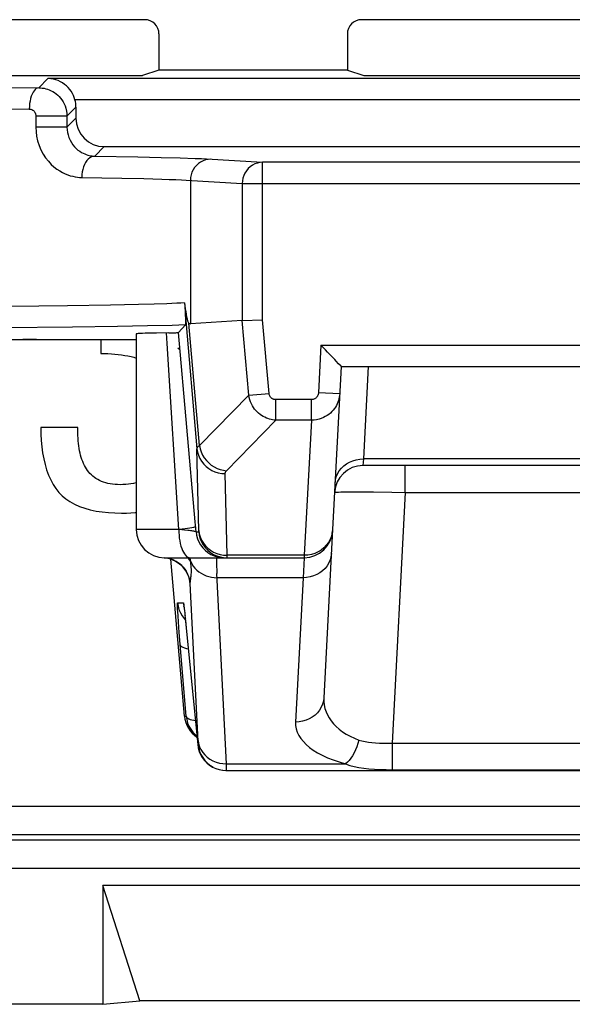
# Model space of a CAD drawing. Units: millimetres. Extents: x 116 to 138, y 8 to 201.
# Drawn here: x 123 to 127, y 8 to 15 of the extents above; entities that cross this region are included whole.
import ezdxf

# ---------------------------------------------------------------- set-up
doc = ezdxf.new("R2010")
doc.units = ezdxf.units.MM
doc.header["$LTSCALE"] = 16.335
doc.layers.get('0').update_dxf_attribs({"linetype": 'CONTINUOUS'})
for name, color, linetype in [('ASSI', 7, 'CONTINUOUS'), ('DRAFT', 7, 'CONTINUOUS'), ('LAY0001', 7, 'CONTINUOUS'), ('RACCORDO', 7, 'CONTINUOUS')]:
    doc.layers.add(name, color=color, linetype=linetype)

msp = doc.modelspace()

# ---------------------------------------------------------------- linework, layer by layer
at = {"color": 7, "linetype": 'CONTINUOUS'}
for p, q in [((123.3548, 12.3236), (123.3548, 12.2262)), ((123.9133, 12.2527), (123.8983, 12.2636)), ((123.1926, 11.7045), (122.9317, 11.7045))]:
    msp.add_line(p, q, dxfattribs=at)
for points in [[(123.3548, 12.2262), (123.38, 12.2259), (123.4048, 12.225), (123.4293, 12.2236), (123.4534, 12.2217), (123.4771, 12.2192), (123.5004, 12.2161), (123.5233, 12.2126), (123.5458, 12.2085), (123.568, 12.204)], [(123.568, 12.204), (123.5871, 12.1991), (123.6045, 12.1936)], [(122.9317, 11.7045), (122.9323, 11.6572), (122.9347, 11.6114), (122.9387, 11.567), (122.9444, 11.5239), (122.9518, 11.4822), (122.9611, 11.4423), (122.9725, 11.4042), (122.9859, 11.3678), (123.0012, 11.3338), (123.0185, 11.3023), (123.0377, 11.2732), (123.059, 11.2464)], [(123.2053, 11.5391), (123.2024, 11.5564), (123.1998, 11.574), (123.1977, 11.5919), (123.196, 11.6101), (123.1947, 11.6285), (123.1937, 11.6472), (123.193, 11.6661), (123.1926, 11.6852), (123.1926, 11.7045)], [(123.253, 11.4118), (123.2457, 11.424), (123.2389, 11.4366), (123.2326, 11.4498), (123.2267, 11.4635), (123.2214, 11.4778), (123.2166, 11.4925), (123.2123, 11.5076), (123.2086, 11.5231), (123.2053, 11.5391)], [(123.3453, 11.3291), (123.3327, 11.3359), (123.3206, 11.3434), (123.3092, 11.3514), (123.2982, 11.3601), (123.2879, 11.3695), (123.2781, 11.3793), (123.2691, 11.3896), (123.2607, 11.4005), (123.253, 11.4118)], [(123.4916, 11.3005), (123.4734, 11.3007), (123.4556, 11.3017), (123.4383, 11.3033), (123.4213, 11.3057), (123.4049, 11.3087), (123.389, 11.3126), (123.3738, 11.3173), (123.3592, 11.3228), (123.3453, 11.3291)], [(123.6045, 11.315), (123.6014, 11.314), (123.5845, 11.3096), (123.567, 11.3062), (123.5489, 11.3035), (123.5303, 11.3017), (123.5112, 11.3007), (123.4916, 11.3005)], [(123.059, 11.2464), (123.0821, 11.2223), (123.1081, 11.2004), (123.137, 11.1806), (123.169, 11.1628), (123.2038, 11.1472), (123.2408, 11.1339), (123.2799, 11.1231), (123.321, 11.1145), (123.3638, 11.108), (123.408, 11.1034), (123.4538, 11.1007), (123.5012, 11.1001)], [(123.5012, 11.1001), (123.5348, 11.1005), (123.5676, 11.1022), (123.5996, 11.105), (123.6045, 11.1056)]]:
    msp.add_lwpolyline(points, dxfattribs=at)
at = {"layer": 'ASSI', "color": 7, "linetype": 'CONTINUOUS'}
for p, q in [((123.6045, 12.3638), (123.6045, 10.9851)), ((123.7485, 12.3699), (123.6919, 12.3687)), ((123.8339, 12.3712), (123.7485, 12.3699)), ((123.8339, 12.3712), (123.8624, 12.3717)), ((124.0206, 11.0381), (123.9026, 12.3737)), ((120.3663, 12.3236), (123.6045, 12.3236)), ((128.5556, 11.4351), (125.2033, 11.4351)), ((124.9899, 10.9848), (124.9277, 9.7972)), ((123.8045, 10.7851), (124.7897, 10.7851)), ((123.9454, 9.6676), (123.8484, 10.7753)), ((123.8813, 10.7615), (123.9008, 10.7494)), ((123.9417, 10.4363), (123.9425, 10.4301)), ((123.9425, 10.4301), (123.9436, 10.4221)), ((123.9436, 10.4221), (123.9447, 10.4124)), ((123.9447, 10.4124), (123.9468, 10.3948)), ((123.9468, 10.3948), (123.9483, 10.3812)), ((123.9483, 10.3812), (123.9508, 10.3579)), ((123.9508, 10.3579), (123.9555, 10.3127)), ((123.9555, 10.3127), (124.0381, 9.4676)), ((124.2408, 9.2851), (129.5182, 9.2851))]:
    msp.add_line(p, q, dxfattribs=at)
at = {"layer": 'ASSI', "color": 250, "linetype": 'CONTINUOUS'}
for p, q in [((123.8218, 12.2961), (123.817, 12.3709)), ((123.9045, 10.9851), (123.8218, 12.2961)), ((125.241, 12.1351), (125.2068, 11.4819)), ((125.2068, 11.4819), (125.2033, 11.4351)), ((128.5522, 11.4819), (125.2068, 11.4819)), ((125.5029, 11.2455), (125.5029, 11.4351)), ((124.2452, 10.8021), (124.2324, 11.3787)), ((125.0885, 11.2496), (125.1408, 11.2498)), ((125.1408, 11.2498), (125.2041, 11.2497)), ((125.2041, 11.2497), (125.2787, 11.2491)), ((125.2787, 11.2491), (125.4086, 11.2473)), ((125.4086, 11.2473), (125.5029, 11.2455)), ((125.5029, 11.2455), (125.4103, 9.4776)), ((125.5029, 11.2455), (128.256, 11.2455)), ((123.9045, 10.9851), (123.6045, 10.9851)), ((123.9451, 10.9806), (123.9045, 10.9853)), ((124.0268, 10.9676), (124.0206, 11.0381)), ((124.0268, 10.9676), (124.0455, 10.9676)), ((123.8195, 10.7828), (123.8018, 10.7849)), ((123.8429, 10.7774), (123.8195, 10.7828)), ((123.8655, 10.7694), (123.8429, 10.7774)), ((123.8869, 10.7586), (123.8655, 10.7694)), ((124.2013, 10.7866), (124.2447, 10.7851)), ((124.2205, 10.8035), (124.2452, 10.8021)), ((124.7902, 10.8021), (124.2452, 10.8021)), ((124.7897, 10.7851), (124.7813, 10.6445)), ((124.7902, 10.8021), (124.7897, 10.7851)), ((123.9069, 10.7454), (123.8869, 10.7586)), ((123.9252, 10.7299), (123.9069, 10.7454)), ((123.9886, 10.7585), (123.9968, 10.742)), ((124.2405, 9.3319), (124.1734, 10.6743)), ((124.7813, 10.6445), (124.175, 10.6445)), ((124.7813, 10.6445), (124.728, 9.6264)), ((124.0416, 9.4902), (123.9861, 10.6029)), ((123.8959, 10.4676), (123.9365, 10.4676)), ((123.9023, 10.3341), (123.8995, 10.3746)), ((123.9428, 10.3554), (123.9521, 10.3458)), ((123.9443, 10.4174), (123.9447, 10.4124)), ((123.9475, 10.3882), (123.9488, 10.3779)), ((123.9508, 10.3579), (123.9513, 10.3541)), ((123.908, 10.2584), (123.9023, 10.3341)), ((123.954, 10.3278), (123.9555, 10.3127)), ((123.9565, 10.3028), (123.9569, 10.299)), ((123.9567, 9.6676), (123.908, 10.2584)), ((123.96, 10.2676), (123.9602, 10.2656)), ((123.9454, 9.6676), (123.9567, 9.6676)), ((124.0381, 9.4676), (124.0416, 9.4676)), ((125.4103, 9.4776), (128.3487, 9.4776)), ((125.4103, 9.4776), (125.4103, 9.2901)), ((124.2405, 9.3319), (125.0812, 9.3319)), ((124.2408, 9.3228), (124.2405, 9.3319)), ((124.2411, 9.3097), (124.2408, 9.3228)), ((124.1652, 9.2986), (124.1683, 9.2987)), ((124.1886, 9.2911), (124.1918, 9.2912)), ((124.2128, 9.2866), (124.2161, 9.2866)), ((124.2373, 9.2851), (124.2408, 9.2851)), ((125.4103, 9.2901), (128.3487, 9.2901))]:
    msp.add_line(p, q, dxfattribs=at)
at = {"layer": 'ASSI', "color": 7, "linetype": 'CONTINUOUS'}
for points in [[(123.6919, 12.3687), (123.6682, 12.3681), (123.648, 12.3674), (123.6317, 12.3666), (123.6189, 12.3659), (123.6102, 12.3651), (123.6055, 12.3643), (123.6045, 12.3638)], [(123.8624, 12.3717), (123.8741, 12.372), (123.884, 12.3723), (123.8919, 12.3727), (123.8975, 12.373), (123.9011, 12.3734), (123.9026, 12.3737)], [(123.8005, 10.785), (123.8148, 10.7835), (123.838, 10.7788)], [(123.838, 10.7788), (123.8602, 10.7714), (123.8813, 10.7615)], [(123.9008, 10.7494), (123.9181, 10.7358), (123.9334, 10.7207), (123.9464, 10.7048), (123.9565, 10.6895), (123.9641, 10.6756), (123.9696, 10.6631), (123.9734, 10.6528), (123.9757, 10.6453), (123.9769, 10.641)], [(123.9409, 10.4419), (123.9408, 10.4423), (123.9407, 10.443), (123.9407, 10.443)], [(123.9409, 10.442), (123.9411, 10.4406), (123.9414, 10.4387), (123.9417, 10.4363)], [(123.9567, 9.6676), (123.9604, 9.6431), (123.9671, 9.6192), (123.9767, 9.5964), (123.9891, 9.5749), (124.004, 9.5551)], [(124.004, 9.5551), (124.0212, 9.5373), (124.0322, 9.5285)], [(124.0381, 9.4676), (124.0418, 9.4432), (124.0485, 9.4193), (124.058, 9.3965), (124.0703, 9.3751), (124.0852, 9.3553), (124.1024, 9.3375), (124.1217, 9.3219), (124.1427, 9.3089), (124.1652, 9.2986), (124.1886, 9.2911), (124.2128, 9.2866), (124.2373, 9.2851)]]:
    msp.add_lwpolyline(points, dxfattribs=at)
at = {"layer": 'ASSI', "color": 250, "linetype": 'CONTINUOUS'}
for points in [[(124.0332, 11.5544), (124.0333, 11.556), (124.0337, 11.5577), (124.0342, 11.5593), (124.035, 11.561), (124.036, 11.5627), (124.0372, 11.5644), (124.0386, 11.5662), (124.0403, 11.568), (124.0424, 11.5698), (124.0447, 11.5717), (124.0474, 11.5737), (124.0504, 11.5757)], [(124.0332, 11.5544), (124.0369, 11.5309), (124.0436, 11.5079), (124.0531, 11.4859), (124.0654, 11.4653), (124.0803, 11.4462), (124.0974, 11.4291), (124.1166, 11.4142), (124.1376, 11.4016), (124.16, 11.3917), (124.1835, 11.3845), (124.2078, 11.3801), (124.2324, 11.3787)], [(124.0455, 10.9676), (124.0456, 10.9677), (124.0457, 10.9679), (124.0458, 10.9682), (124.0458, 10.9687), (124.0459, 10.9692), (124.0459, 10.9699), (124.046, 10.9708), (124.046, 10.9718), (124.046, 10.973), (124.046, 10.9745), (124.046, 10.9761), (124.0332, 11.5544)], [(124.0504, 11.5757), (124.0552, 11.553), (124.0626, 11.531), (124.0725, 11.5097), (124.0848, 11.4897), (124.0993, 11.471), (124.1158, 11.4541), (124.134, 11.4391), (124.1537, 11.4262), (124.1747, 11.4157), (124.1966, 11.4076), (124.2192, 11.4021), (124.242, 11.3992)], [(125.007, 11.3111), (125.0099, 11.334), (125.0158, 11.3562), (125.0249, 11.3776), (125.0369, 11.3978), (125.0516, 11.4164), (125.0688, 11.4331), (125.0882, 11.4477), (125.1096, 11.46), (125.1325, 11.4696), (125.1566, 11.4766), (125.1815, 11.4807), (125.2068, 11.4819)], [(124.2324, 11.3787), (124.2324, 11.3803), (124.2326, 11.3819), (124.2329, 11.3835), (124.2333, 11.3852), (124.2338, 11.3868), (124.2345, 11.3885), (124.2353, 11.3902), (124.2362, 11.3919), (124.2374, 11.3937), (124.2388, 11.3955), (124.2403, 11.3973), (124.242, 11.3992)], [(125.0036, 11.2455), (125.0055, 11.2464), (125.011, 11.2472), (125.0199, 11.2478), (125.0323, 11.2484), (125.0479, 11.2489), (125.0667, 11.2493), (125.0885, 11.2496)], [(123.9045, 10.9851), (123.9049, 10.9642), (123.9063, 10.9435), (123.9084, 10.9233), (123.9114, 10.9037), (123.9152, 10.8851), (123.9198, 10.8675), (123.9251, 10.8512), (123.931, 10.8364), (123.9375, 10.8233), (123.9445, 10.8119), (123.952, 10.8024), (123.9598, 10.7949), (123.9679, 10.7894), (123.9761, 10.7862), (123.9845, 10.7851)], [(123.9486, 10.99), (123.928, 10.9876), (123.9057, 10.9852)], [(124.0268, 10.9676), (124.0259, 10.9683), (124.0239, 10.969), (124.0208, 10.9698), (124.0165, 10.9708), (124.011, 10.9718), (124.0045, 10.9728), (123.997, 10.974), (123.9884, 10.9752), (123.9788, 10.9765), (123.9684, 10.9778), (123.9451, 10.9806)], [(124.0237, 11.0025), (124.0218, 11.0014), (124.0167, 11), (124.0085, 10.9983), (123.9975, 10.9965), (123.9836, 10.9945), (123.9672, 10.9923), (123.9486, 10.99)], [(124.0459, 10.9779), (124.0496, 10.9543), (124.0563, 10.9314), (124.0659, 10.9094), (124.0782, 10.8887), (124.093, 10.8697), (124.1102, 10.8526), (124.1294, 10.8376), (124.1503, 10.8251), (124.1727, 10.8151), (124.1963, 10.8079), (124.2205, 10.8035)], [(124.9899, 10.9848), (124.9871, 10.9605), (124.981, 10.9368), (124.9719, 10.914), (124.9599, 10.8925)], [(124.0268, 10.9676), (124.0305, 10.9432), (124.0371, 10.9194), (124.0467, 10.8966), (124.0589, 10.8752), (124.0738, 10.8554), (124.0909, 10.8376), (124.1101, 10.8221), (124.1311, 10.809), (124.1535, 10.7987), (124.1771, 10.7912), (124.2013, 10.7866)], [(124.0455, 10.9676), (124.0491, 10.9432), (124.0558, 10.9194), (124.0653, 10.8966), (124.0776, 10.8752), (124.0924, 10.8554), (124.1096, 10.8376), (124.1288, 10.8221), (124.1498, 10.809), (124.1722, 10.7987), (124.1957, 10.7912), (124.22, 10.7866)], [(124.9599, 10.8925), (124.9452, 10.8727), (124.928, 10.8548), (124.9086, 10.8392), (124.8873, 10.826)], [(123.9886, 10.7585), (123.9814, 10.7711), (123.9725, 10.783), (123.9705, 10.7851)], [(123.9886, 10.7585), (123.9878, 10.7645), (123.9869, 10.7706), (123.9859, 10.7768), (123.9847, 10.7851)], [(124.1737, 10.7851), (124.1724, 10.7832), (124.1715, 10.7778), (124.1709, 10.7689), (124.1707, 10.7568), (124.1709, 10.7415)], [(124.2447, 10.7851), (124.2448, 10.7852), (124.2449, 10.7855), (124.245, 10.786), (124.245, 10.7868), (124.2451, 10.7877), (124.2451, 10.7889), (124.2452, 10.7904), (124.2452, 10.7921), (124.2452, 10.7941), (124.2452, 10.7964), (124.2452, 10.8021)], [(124.9811, 10.8153), (124.9783, 10.7925), (124.9723, 10.7702), (124.9632, 10.7488), (124.9513, 10.7287), (124.9365, 10.7101), (124.9193, 10.6933), (124.8999, 10.6787), (124.8786, 10.6665), (124.8557, 10.6568), (124.8316, 10.6499), (124.8067, 10.6458), (124.7813, 10.6445)], [(124.8873, 10.826), (124.8644, 10.8156), (124.8404, 10.8081), (124.8155, 10.8036), (124.7902, 10.8021)], [(123.9861, 10.6029), (123.9826, 10.6266), (123.9762, 10.6497), (123.9672, 10.6719), (123.9555, 10.6929), (123.9415, 10.7123), (123.9252, 10.7299)], [(123.992, 10.7289), (123.9905, 10.743), (123.9886, 10.7585)], [(123.9905, 10.6487), (123.9914, 10.6556), (123.9922, 10.6628), (123.9929, 10.6703), (123.9935, 10.678), (123.9938, 10.6865), (123.9939, 10.6955), (123.9937, 10.7051), (123.9931, 10.7162), (123.992, 10.7289)], [(123.9968, 10.742), (124.0067, 10.7264), (124.0184, 10.7118), (124.0316, 10.6983), (124.0462, 10.686), (124.0621, 10.6752), (124.0791, 10.6659), (124.0971, 10.6582), (124.1159, 10.6521), (124.1353, 10.6478), (124.1551, 10.6453), (124.175, 10.6445)], [(124.1709, 10.7415), (124.1714, 10.7228), (124.1722, 10.7004), (124.1734, 10.6743)], [(123.9768, 10.6413), (123.9771, 10.639), (123.9779, 10.6333), (123.9786, 10.6285), (123.9793, 10.6243), (123.9799, 10.6207), (123.9804, 10.6177), (123.9809, 10.6151), (123.9814, 10.6128), (123.9818, 10.611), (123.9822, 10.6093), (123.9826, 10.608), (123.983, 10.6068), (123.9833, 10.6059), (123.9836, 10.6051), (123.984, 10.6045), (123.9843, 10.604), (123.9846, 10.6036), (123.9849, 10.6034), (123.9852, 10.6032), (123.9855, 10.603), (123.9858, 10.6029), (123.9861, 10.6029)], [(123.9861, 10.6029), (123.9862, 10.6095), (123.9865, 10.616), (123.9871, 10.6225), (123.9878, 10.629), (123.9887, 10.6354), (123.9905, 10.6487)], [(123.8995, 10.3746), (123.8975, 10.407), (123.8967, 10.4202), (123.8961, 10.4318), (123.8957, 10.442), (123.8953, 10.4506), (123.8952, 10.4575), (123.8953, 10.4626), (123.8955, 10.466), (123.8959, 10.4676)], [(123.8959, 10.4676), (123.8996, 10.4432), (123.9062, 10.4194), (123.9157, 10.3966), (123.928, 10.3752), (123.9428, 10.3554)], [(123.9365, 10.4676), (123.9372, 10.466), (123.9382, 10.4616), (123.9394, 10.4546), (123.9408, 10.445), (123.9424, 10.4327), (123.9436, 10.4221)], [(123.9365, 10.4676), (123.9401, 10.4432), (123.9413, 10.439)], [(123.9461, 10.4011), (123.9464, 10.3991), (123.9468, 10.3948)], [(123.9151, 10.1712), (123.9177, 10.1648), (123.9235, 10.1588), (123.9324, 10.1533), (123.9443, 10.1484), (123.9589, 10.1442), (123.9724, 10.1414)], [(124.9277, 9.7972), (124.9249, 9.7744), (124.9189, 9.7521), (124.9099, 9.7307), (124.8979, 9.7106), (124.8832, 9.692), (124.866, 9.6752), (124.8465, 9.6606), (124.8252, 9.6484), (124.8023, 9.6387), (124.7782, 9.6318), (124.7533, 9.6277), (124.728, 9.6264)], [(124.9277, 9.7972), (124.9277, 9.7715), (124.9305, 9.7466), (124.9357, 9.7225), (124.9434, 9.6992), (124.9532, 9.6768), (124.9653, 9.6551), (124.9795, 9.6342), (124.9957, 9.6141), (125.0144, 9.5948), (125.0356, 9.576), (125.0592, 9.558), (125.0851, 9.5412), (125.1131, 9.5259), (125.1433, 9.5118), (125.1754, 9.499)], [(123.9567, 9.6676), (123.9586, 9.6625), (123.9625, 9.6576), (123.9684, 9.653), (123.9763, 9.6488), (123.9861, 9.6449), (123.9976, 9.6414), (124.0108, 9.6384), (124.0216, 9.6365)], [(124.728, 9.6264), (124.729, 9.6015), (124.7333, 9.5772), (124.7409, 9.5537), (124.7519, 9.531), (124.7663, 9.509), (124.7837, 9.4877), (124.8039, 9.4671), (124.8272, 9.4473), (124.8538, 9.4282), (124.8839, 9.4095), (124.9174, 9.3915), (124.9539, 9.3747), (124.9933, 9.3593), (125.0357, 9.345), (125.0812, 9.3319)], [(124.0413, 9.4958), (124.045, 9.4736), (124.0516, 9.4521), (124.0612, 9.4315), (124.0734, 9.4122), (124.0882, 9.3944), (124.1054, 9.3784), (124.1246, 9.3645), (124.1456, 9.3528), (124.168, 9.3436), (124.1916, 9.337), (124.2159, 9.3331), (124.2405, 9.3319)], [(124.0416, 9.4676), (124.0417, 9.4679), (124.0419, 9.4684), (124.042, 9.4693), (124.042, 9.4705), (124.0421, 9.472), (124.0421, 9.4737), (124.0421, 9.4756), (124.042, 9.4777), (124.042, 9.48), (124.0419, 9.4824), (124.0418, 9.485), (124.0416, 9.4902)], [(124.0416, 9.4676), (124.0452, 9.4432), (124.0519, 9.4194), (124.0614, 9.3966), (124.0737, 9.3752), (124.0885, 9.3554), (124.1057, 9.3376), (124.1249, 9.3221), (124.1459, 9.309)], [(125.1754, 9.499), (125.169, 9.475), (125.1613, 9.4515), (125.1523, 9.4291), (125.1422, 9.4079), (125.1312, 9.3883), (125.1194, 9.3707), (125.107, 9.3552), (125.0942, 9.3423), (125.0812, 9.3319)], [(125.1754, 9.499), (125.1963, 9.4929), (125.2185, 9.4877), (125.2421, 9.4837), (125.267, 9.4808), (125.2932, 9.479), (125.3207, 9.4778), (125.3494, 9.4771), (125.3793, 9.4771), (125.4103, 9.4776)], [(124.2408, 9.2851), (124.2409, 9.2854), (124.2411, 9.2863), (124.2412, 9.2878), (124.2413, 9.2898), (124.2413, 9.2923), (124.2413, 9.2951), (124.2413, 9.2983), (124.2412, 9.3019), (124.2411, 9.3097)], [(125.0812, 9.3319), (125.1106, 9.3207), (125.1418, 9.3119), (125.1749, 9.3051), (125.2098, 9.2998), (125.2465, 9.2959), (125.285, 9.2932), (125.325, 9.2915), (125.3668, 9.2906), (125.4103, 9.2901)]]:
    msp.add_lwpolyline(points, dxfattribs=at)
at = {"layer": 'ASSI', "color": 7, "linetype": 'CONTINUOUS'}
for centre, start, end in [((125.2033, 11.2351), 90, 177), ((123.8045, 10.9851), 180, 270), ((124.7897, 10.9851), 270, 357)]:
    msp.add_arc(centre, 0.2, start, end, dxfattribs=at)
for centre, major_axis, ratio, start_param, end_param in [((122.9, 12.2887), (1, 0), 0.034921, 1.570796, 3.054326), ((124.1446, 9.6851), (0.2, 0), 0.999847, -3.05434, -2.163468)]:
    msp.add_ellipse(centre, major_axis=major_axis, ratio=ratio, start_param=start_param, end_param=end_param, dxfattribs=at)
at = {"layer": 'DRAFT', "color": 7, "linetype": 'CONTINUOUS'}
for p, q in [((122.9, 14.1856), (123.6497, 14.1856)), ((123.765, 14.224), (123.6497, 14.1856)), ((125.0939, 14.224), (123.765, 14.224)), ((125.0939, 14.224), (125.2092, 14.1856)), ((125.2092, 14.1856), (128.5497, 14.1856))]:
    msp.add_line(p, q, dxfattribs=at)
msp.add_ellipse((122.9, 14.203), major_axis=(1, 0), ratio=0.017455, start_param=-3.054326, end_param=-1.570796, dxfattribs=at)
at = {"layer": 'LAY0001', "color": 7, "linetype": 'CONTINUOUS'}
for p, q in [((130.3893, 8.4742), (123.3696, 8.4742)), ((123.6295, 7.6605), (123.3696, 8.4742)), ((123.3696, 8.4742), (123.3696, 7.6351)), ((123.3696, 7.6351), (123.6295, 7.6605)), ((130.1295, 7.6605), (123.6295, 7.6605)), ((123.3696, 7.6351), (116.2793, 7.6351))]:
    msp.add_line(p, q, dxfattribs=at)
at = {"layer": 'RACCORDO', "color": 7, "linetype": 'CONTINUOUS'}
for p, q in [((123.665, 14.5803), (121.8912, 14.5803)), ((128.565, 14.5803), (125.194, 14.5803)), ((123.765, 14.4804), (123.765, 14.224)), ((125.0939, 14.4804), (125.0939, 14.224)), ((123.1795, 13.9629), (123.1795, 13.885)), ((123.3794, 13.6851), (130.3795, 13.6851)), ((123.9481, 12.5452), (123.9486, 12.5286)), ((123.9493, 12.513), (123.9501, 12.5011)), ((123.9501, 12.5011), (123.9507, 12.4901)), ((123.9507, 12.4901), (123.9512, 12.48)), ((123.9512, 12.48), (123.9516, 12.4707)), ((124.352, 12.4579), (123.9864, 12.4354)), ((124.352, 12.4579), (124.4963, 12.4642)), ((123.9513, 12.4269), (123.9026, 12.3737)), ((125.0502, 12.1351), (124.9899, 10.9848)), ((125.0495, 12.1358), (125.0324, 12.1539)), ((125.0502, 12.1351), (125.0495, 12.1358)), ((125.0502, 12.1351), (128.7087, 12.1351))]:
    msp.add_line(p, q, dxfattribs=at)
at = {"layer": 'RACCORDO', "color": 250, "linetype": 'CONTINUOUS'}
for p, q in [((122.4697, 14.1029), (122.9166, 14.1)), ((122.9166, 14.1), (122.9821, 14.1655)), ((130.7769, 14.1655), (122.9821, 14.1655)), ((123.1161, 13.8996), (123.1795, 13.9629)), ((130.5865, 14.0155), (123.1724, 14.0155)), ((122.3779, 13.9531), (122.8501, 13.95)), ((123.1161, 13.8996), (122.8965, 13.8996)), ((122.8965, 13.8996), (122.8965, 13.8217)), ((123.1161, 13.8996), (123.1161, 13.8217)), ((123.1161, 13.8217), (122.8965, 13.8217)), ((123.1161, 13.8217), (123.1795, 13.885)), ((123.3122, 13.6178), (123.3794, 13.6851)), ((123.3122, 13.6178), (123.6149, 13.6129)), ((123.6149, 13.6129), (123.7796, 13.6094)), ((123.7796, 13.6094), (123.9146, 13.6057)), ((124.1007, 13.5984), (124.4963, 13.5742)), ((129.2627, 13.5742), (124.4963, 13.5742)), ((124.4963, 12.4642), (124.4963, 13.5742)), ((123.2204, 13.4678), (123.5036, 13.463)), ((123.5036, 13.463), (123.6579, 13.4594)), ((123.9576, 13.4485), (124.352, 13.4242)), ((123.9864, 13.4467), (123.9864, 12.4354)), ((124.352, 13.4242), (129.407, 13.4242)), ((124.352, 13.4242), (124.352, 12.4579)), ((123.6211, 12.5711), (123.4235, 12.5669)), ((123.7305, 12.574), (123.6211, 12.5711)), ((123.8199, 12.5769), (123.7305, 12.574)), ((123.8908, 12.5797), (123.8199, 12.5769)), ((123.1186, 12.5622), (122.7147, 12.5581)), ((123.4235, 12.5669), (123.1186, 12.5622)), ((123.9493, 12.513), (124.0332, 11.5544)), ((124.0504, 11.5757), (123.9748, 12.4392)), ((124.3981, 11.9315), (124.352, 12.4579)), ((124.5418, 11.9441), (124.4963, 12.4642)), ((123.1545, 12.4116), (122.6579, 12.4074)), ((123.4727, 12.416), (123.1545, 12.4116)), ((123.6846, 12.4199), (123.4727, 12.416)), ((123.859, 12.4241), (123.6846, 12.4199)), ((123.9513, 12.4269), (123.859, 12.4241)), ((124.9079, 12.2851), (124.8903, 11.9493)), ((124.9079, 12.2851), (128.8511, 12.2851)), ((125.0401, 11.9415), (124.8903, 11.9493)), ((124.0504, 11.5757), (124.3981, 11.9315)), ((124.3981, 11.9315), (124.5418, 11.9441)), ((124.8402, 11.9002), (124.5899, 11.9002)), ((124.5899, 11.7553), (124.5899, 11.9002)), ((124.8402, 11.7553), (124.8402, 11.9002)), ((124.242, 11.3992), (124.5899, 11.7553)), ((124.8402, 11.7553), (124.5899, 11.7553)), ((124.8402, 11.7553), (124.7902, 10.8021)), ((116.976, 9.0316), (136.7829, 9.0316)), ((136.5829, 8.8316), (117.176, 8.8316)), ((136.6215, 8.7931), (117.1375, 8.7931)), ((136.6215, 8.5931), (117.1375, 8.5931))]:
    msp.add_line(p, q, dxfattribs=at)
for points in [[(122.9166, 14.1), (122.908, 14.0984), (122.8995, 14.0944), (122.8914, 14.0879), (122.8836, 14.0791), (122.8765, 14.0681), (122.8699, 14.0552), (122.8642, 14.0405), (122.8594, 14.0243), (122.8555, 14.0068), (122.8526, 13.9884), (122.8508, 13.9694), (122.8501, 13.95)], [(122.8501, 13.95), (122.8531, 13.9499), (122.856, 13.9495), (122.859, 13.949), (122.8618, 13.9483), (122.8647, 13.9473), (122.8675, 13.9462), (122.8704, 13.9448), (122.8732, 13.9431), (122.876, 13.9412), (122.8787, 13.9391), (122.8813, 13.9367), (122.8837, 13.9341), (122.886, 13.9313), (122.8881, 13.9283), (122.8901, 13.925), (122.8918, 13.9214), (122.8934, 13.9176), (122.8946, 13.9136), (122.8955, 13.9092), (122.8962, 13.9045), (122.8965, 13.8996)], [(123.1128, 13.9361), (123.1151, 13.9192), (123.1161, 13.8996)], [(122.8965, 13.8217), (122.8976, 13.7897), (122.9017, 13.7578), (122.9088, 13.7262), (122.9191, 13.694), (122.9325, 13.6619), (122.9478, 13.6323), (122.9652, 13.6056), (122.9846, 13.5814), (123.0043, 13.56), (123.0243, 13.5417), (123.0446, 13.5263), (123.0646, 13.5131), (123.084, 13.5021), (123.103, 13.4933), (123.1215, 13.486), (123.1393, 13.48), (123.1566, 13.4756), (123.1733, 13.4722), (123.1895, 13.4697), (123.2052, 13.4683), (123.2204, 13.4678)], [(123.1161, 13.8217), (123.1169, 13.8037), (123.1194, 13.7854), (123.1235, 13.7671), (123.1297, 13.7485), (123.1377, 13.7302), (123.1472, 13.7132), (123.1578, 13.6978), (123.1694, 13.6839), (123.1815, 13.6716), (123.1937, 13.6611), (123.2059, 13.6522), (123.218, 13.6446), (123.2298, 13.6382), (123.2412, 13.633), (123.2524, 13.6287), (123.2632, 13.6253), (123.2736, 13.6226), (123.2838, 13.6206), (123.2936, 13.6192), (123.3031, 13.6183), (123.3122, 13.6178)], [(123.3122, 13.6178), (123.3003, 13.6163), (123.2886, 13.6123), (123.2773, 13.6058), (123.2666, 13.597), (123.2567, 13.5861), (123.2477, 13.5732), (123.2398, 13.5585), (123.2331, 13.5422), (123.2277, 13.5248), (123.2238, 13.5063), (123.2213, 13.4873), (123.2204, 13.4678)], [(123.9146, 13.6057), (124.0207, 13.602), (124.064, 13.6002), (124.1007, 13.5984)], [(124.1307, 13.5967), (124.1119, 13.5953), (124.0934, 13.5914), (124.0756, 13.5851), (124.0587, 13.5764), (124.0431, 13.5654), (124.0289, 13.5525), (124.0164, 13.5378), (124.0059, 13.5215), (123.9976, 13.5039), (123.9914, 13.4854), (123.9877, 13.4662), (123.9864, 13.4467)], [(124.4963, 13.5742), (124.4774, 13.5728), (124.4589, 13.5689), (124.441, 13.5625), (124.4241, 13.5537), (124.4084, 13.5427), (124.3942, 13.5297), (124.3818, 13.5149), (124.3713, 13.4985), (124.363, 13.4809), (124.357, 13.4625), (124.3533, 13.4435), (124.352, 13.4242)], [(123.6579, 13.4594), (123.7841, 13.4557), (123.8371, 13.4539), (123.8834, 13.452), (123.9235, 13.4502), (123.9576, 13.4485)], [(123.9454, 12.5823), (123.92, 12.581), (123.8908, 12.5797)], [(124.8903, 11.9493), (124.89, 11.9461), (124.8896, 11.943), (124.8889, 11.9399), (124.8881, 11.9368), (124.8871, 11.9337), (124.8859, 11.9307), (124.8844, 11.9277), (124.8827, 11.9246), (124.8808, 11.9217), (124.8787, 11.9189), (124.8763, 11.9161), (124.8737, 11.9135), (124.871, 11.9111), (124.868, 11.9089), (124.8647, 11.9068), (124.8613, 11.905), (124.8576, 11.9034), (124.8536, 11.9021), (124.8494, 11.9011), (124.8449, 11.9005), (124.8402, 11.9002)], [(124.5899, 11.7553), (124.5784, 11.7562), (124.567, 11.7577), (124.5556, 11.76), (124.5445, 11.7628), (124.5335, 11.7663), (124.5224, 11.7705), (124.5112, 11.7756), (124.5001, 11.7815), (124.4891, 11.7881), (124.4784, 11.7956), (124.468, 11.804), (124.458, 11.8131), (124.4486, 11.8229), (124.4397, 11.8335), (124.4313, 11.8449), (124.4237, 11.8571), (124.4168, 11.8701), (124.4106, 11.884), (124.4053, 11.899), (124.4011, 11.9148), (124.3981, 11.9315)], [(124.5899, 11.9002), (124.5869, 11.9003), (124.5839, 11.9005), (124.581, 11.901), (124.5781, 11.9016), (124.5752, 11.9023), (124.5724, 11.9033), (124.5695, 11.9045), (124.5667, 11.9059), (124.5639, 11.9075), (124.5612, 11.9094), (124.5585, 11.9114), (124.556, 11.9137), (124.5537, 11.9162), (124.5515, 11.9188), (124.5494, 11.9217), (124.5476, 11.9248), (124.5459, 11.9282), (124.5445, 11.9318), (124.5433, 11.9356), (124.5425, 11.9397), (124.5418, 11.9441)], [(125.0401, 11.9415), (125.0391, 11.9294), (125.0373, 11.9174), (125.0348, 11.9055), (125.0315, 11.8939), (125.0275, 11.8824), (125.0227, 11.8708), (125.0169, 11.8592), (125.0102, 11.8478), (125.0026, 11.8366), (124.994, 11.8258), (124.9846, 11.8155), (124.9743, 11.8056), (124.9631, 11.7965), (124.9512, 11.7881), (124.9383, 11.7803), (124.9245, 11.7734), (124.9098, 11.7674), (124.894, 11.7624), (124.877, 11.7586), (124.859, 11.7561), (124.8402, 11.7553)]]:
    msp.add_lwpolyline(points, dxfattribs=at)
at = {"layer": 'RACCORDO', "color": 7, "linetype": 'CONTINUOUS'}
for points in [[(122.9166, 14.1), (122.9293, 14.0995), (122.942, 14.0983), (122.9546, 14.0962), (122.967, 14.0933), (122.9792, 14.0897), (122.9915, 14.0852), (123.0038, 14.0796), (123.016, 14.0731), (123.0279, 14.0657), (123.0395, 14.0572), (123.0506, 14.0478), (123.0612, 14.0375), (123.071, 14.0262), (123.0801, 14.0141), (123.0885, 14.001), (123.0961, 13.9869), (123.1026, 13.9718), (123.1081, 13.9555), (123.1128, 13.9361)], [(123.1724, 14.0155), (123.1676, 14.0308), (123.1614, 14.046), (123.1541, 14.0608), (123.1454, 14.0751), (123.1355, 14.0887), (123.1246, 14.1015), (123.1126, 14.1134), (123.0995, 14.1243), (123.0854, 14.1342), (123.0705, 14.1429), (123.0546, 14.1503), (123.0378, 14.1564), (123.0201, 14.1611), (123.0016, 14.1642), (122.9821, 14.1655)], [(123.9454, 12.5823), (123.948, 12.561), (123.9507, 12.5407), (123.9535, 12.5215), (123.9564, 12.503), (123.9595, 12.4854), (123.9629, 12.47), (123.9667, 12.4569), (123.9707, 12.4459), (123.975, 12.4369)], [(123.9454, 12.5823), (123.9461, 12.5758), (123.9467, 12.5695), (123.9472, 12.5633), (123.9476, 12.5571), (123.9479, 12.5511), (123.9481, 12.5452)], [(123.9486, 12.5286), (123.9488, 12.5233), (123.9491, 12.5181), (123.9493, 12.513)], [(123.9516, 12.4707), (123.952, 12.4622), (123.9521, 12.4583), (123.9522, 12.4545), (123.9523, 12.4509), (123.9523, 12.4475), (123.9524, 12.4443), (123.9524, 12.4413), (123.9524, 12.4385), (123.9523, 12.4359), (123.9522, 12.4336), (123.9521, 12.4315), (123.952, 12.4298), (123.9518, 12.4285), (123.9515, 12.4275), (123.9513, 12.4269)], [(123.9748, 12.4392), (123.9768, 12.4379), (123.9788, 12.4369), (123.9807, 12.4362), (123.9826, 12.4357), (123.9845, 12.4354), (123.9864, 12.4354)], [(125.0054, 12.1823), (124.9819, 12.2071), (124.9687, 12.221), (124.9546, 12.2358), (124.9396, 12.2514), (124.924, 12.2678), (124.9079, 12.2851)], [(125.0324, 12.1539), (125.0156, 12.1715), (125.0054, 12.1823)]]:
    msp.add_lwpolyline(points, dxfattribs=at)
for centre, major_axis, ratio, start_param, end_param in [((123.6649, 14.4803), (0.095, 0.0316), 0.998478, -0.32105, 1.248833), ((125.1941, 14.4803), (0.095, -0.0316), 0.998478, 1.89276, 3.462643), ((122.9794, 13.9629), (0.1415, 0.1415), 0.999695, -0.785246, -0.519328), ((123.3795, 13.8851), (0.1415, 0.1415), 0.999695, 2.356347, 3.926839)]:
    msp.add_ellipse(centre, major_axis=major_axis, ratio=ratio, start_param=start_param, end_param=end_param, dxfattribs=at)

doc.saveas('drawing.dxf')
